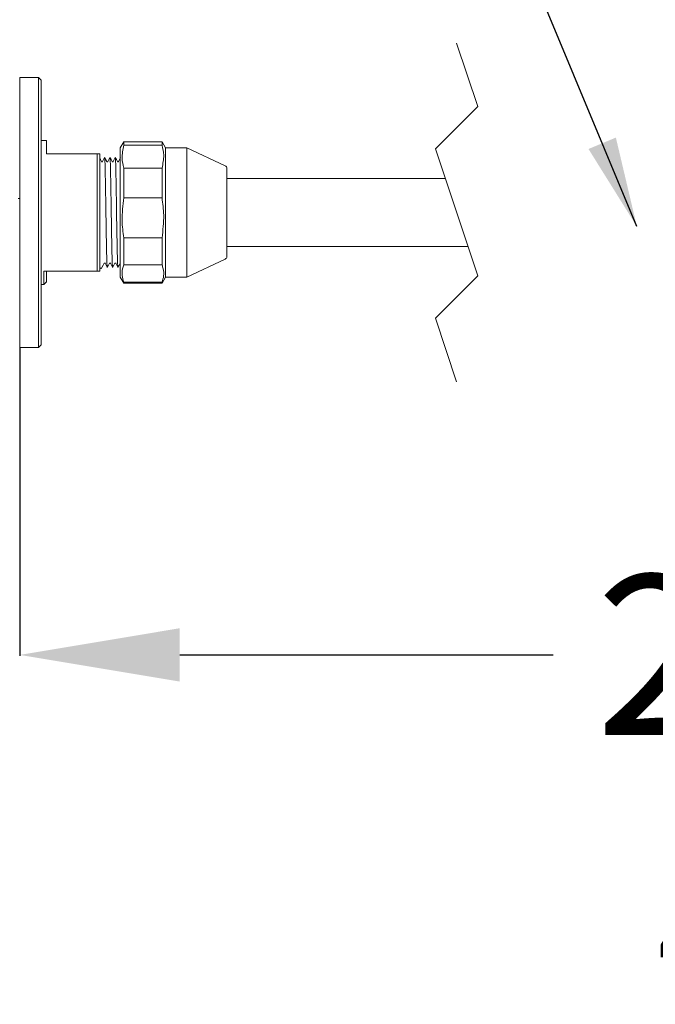
# Model space of a CAD drawing. Units: millimetres. Extents: x 10731 to 11653, y -477 to 810.
# Drawn here: x 10817 to 10936, y 31 to 216 of the extents above; entities that cross this region are included whole.
import ezdxf

# ---------------------------------------------------------------- set-up
doc = ezdxf.new("R2010")
doc.units = ezdxf.units.MM
doc.header["$LTSCALE"] = 5
doc.linetypes.add('HIDDEN', pattern=[9.525, 6.35, -3.175])
doc.layers.get('0').update_dxf_attribs({"linetype": 'CONTINUOUS'})
doc.layers.add('AM_0', color=7, linetype='CONTINUOUS', lineweight=25)
doc.styles.add('SLDTEXTSTYLE1', font='TXT', dxfattribs={"width": 0.7})
doc.styles.get("Standard").update_dxf_attribs({"font": 'ISOCP.SHX'})
doc.dimstyles.new('SLDDIMSTYLE2', dxfattribs={"dimtxt": 0.18, "dimasz": 16.933333, "dimexe": 0, "dimexo": 0.0625, "dimgap": 0, "dimtad": 0, "dimtih": 1, "dimtoh": 1, "dimdec": 0, "dimrnd": 1e-09, "dimzin": 0, "dimdsep": 46, "dimtxsty": 'Standard', "dimsah": 1, "dimcen": 0.09, "dimadec": 0, "dimazin": 0, "dimtfac": 16.933333, "dimtdec": 0, "dimtofl": 0, "dimtmove": 0, "dimatfit": 3, "dimfxl": 1, "dimfrac": 2, "dimtolj": 1, "dimtzin": 0, "dimarcsym": 0})

# ---------------------------------------------------------------- blocks, each defined once
blk = doc.blocks.new('SW_NOTE_2')
at = {"color": 0, "linetype": 'Continuous', "lineweight": 0, "char_height": 30, "attachment_point": 1, "style": 'SLDTEXTSTYLE1'}
for s, insert in [('CUT TO', (-117.28, 117.55)), ('LENGTH', (-117.28, 73.01)), ('THAT IS', (-117.28, 35.2)), ('REQUIRED', (-117.28, -8.66))]:
    blk.add_mtext(s, dxfattribs=dict(at, insert=insert))

msp = doc.modelspace()

# ---------------------------------------------------------------- linework, layer by layer
at = {"color": 7, "linetype": 'HIDDEN', "lineweight": 0}
for p, q in [((10898.56, 211.31), (10902.53, 199.41)), ((10902.53, 199.41), (10894.59, 191.47)), ((10894.59, 191.47), (10902.53, 167.66)), ((10902.53, 167.66), (10894.59, 159.72)), ((10894.59, 159.72), (10898.56, 147.81))]:
    msp.add_line(p, q, dxfattribs=at)
at = {"color": 7, "linetype": 'Continuous', "lineweight": 15}
for p, q in [((10820.1, 204.86), (10816.6, 204.86)), ((10816.6, 179.56), (10816.6, 204.86)), ((10820.6, 204.36), (10820.1, 204.86)), ((10820.1, 154.26), (10820.1, 204.86)), ((10820.6, 204.36), (10820.6, 154.76)), ((10821.6, 193.06), (10820.6, 193.06)), ((10821.6, 190.56), (10821.6, 193.06)), ((10836.11, 192.81), (10835.44, 191.66)), ((10843.28, 192.81), (10836.11, 192.81)), ((10836.11, 192.81), (10836.11, 192.17)), ((10843.28, 192.17), (10836.11, 192.17)), ((10843.95, 191.66), (10843.28, 192.81)), ((10843.28, 192.17), (10843.28, 192.81)), ((10821.6, 190.56), (10831.1, 190.56)), ((10831.1, 168.56), (10831.1, 190.56)), ((10831.1, 190.56), (10831.6, 190.56)), ((10831.6, 190.56), (10831.6, 168.56)), ((10835.44, 191.66), (10835.44, 184.77)), ((10847.95, 191.66), (10843.95, 191.66)), ((10843.95, 191.66), (10843.95, 184.77)), ((10855.15, 188.3), (10847.95, 191.66)), ((10847.95, 191.66), (10847.95, 184.77)), ((10832.5, 189.86), (10832.5, 189.82)), ((10832.9, 189.1), (10832.51, 189.86)), ((10833.5, 189.86), (10833.11, 189.1)), ((10833.5, 189.86), (10833.5, 189.82)), ((10834.5, 189.86), (10834.5, 189.82)), ((10836.11, 187.89), (10836.11, 182.33)), ((10836.11, 187.89), (10843.28, 187.89)), ((10843.28, 182.33), (10843.28, 187.89)), ((10855.44, 187.85), (10855.44, 171.28)), ((10835.44, 184.77), (10835.44, 167.46)), ((10843.95, 184.77), (10843.95, 167.46)), ((10847.95, 184.77), (10847.95, 167.46)), ((10896.44, 185.91), (10855.44, 185.91)), ((10816.6, 182.21), (10816.3, 182.21)), ((10843.28, 182.33), (10836.11, 182.33)), ((10816.6, 154.26), (10816.6, 179.56)), ((10836.11, 174.8), (10836.11, 169.72)), ((10836.11, 174.8), (10843.28, 174.8)), ((10843.28, 169.72), (10843.28, 174.8)), ((10855.44, 173.21), (10900.68, 173.21)), ((10847.95, 167.46), (10855.15, 170.83)), ((10831.1, 168.56), (10821.1, 168.56)), ((10821.1, 166.06), (10821.1, 168.56)), ((10821.6, 168.56), (10821.6, 166.56)), ((10831.6, 168.56), (10831.1, 168.56)), ((10831.6, 169.09), (10831.91, 169.09)), ((10831.86, 168.98), (10832.01, 169.27)), ((10831.91, 169.12), (10831.91, 169.09)), ((10843.28, 169.72), (10836.11, 169.72)), ((10821.1, 166.06), (10821.6, 166.56)), ((10835.44, 167.46), (10836.11, 166.31)), ((10836.11, 166.47), (10836.11, 166.31)), ((10836.11, 166.47), (10843.28, 166.47)), ((10836.11, 166.31), (10843.28, 166.31)), ((10843.28, 166.31), (10843.95, 167.46)), ((10843.28, 166.31), (10843.28, 166.47)), ((10843.95, 167.46), (10847.95, 167.46)), ((10820.6, 166.06), (10821.1, 166.06)), ((10816.6, 154.26), (10820.1, 154.26)), ((10820.1, 154.26), (10820.6, 154.76))]:
    msp.add_line(p, q, dxfattribs=at)
at = {"color": 7, "linetype": 'Continuous', "lineweight": 15, "flags": 128}
for points in [[(10831.9, 189.1), (10831.71, 189.48), (10831.6, 189.67)], [(10832.5, 189.86), (10832.3, 189.48), (10832.11, 189.1)], [(10833.9, 189.1), (10833.71, 189.48), (10833.51, 189.86)], [(10834.5, 189.86), (10834.3, 189.48), (10834.11, 189.1)], [(10834.9, 189.1), (10834.71, 189.48), (10834.51, 189.86)], [(10835.5, 189.86), (10835.3, 189.48), (10835.11, 189.1)], [(10832.01, 169.27), (10832.21, 169.65), (10832.4, 170.03)], [(10832.62, 170.04), (10832.82, 169.66), (10833.01, 169.28)], [(10833.01, 169.27), (10833.21, 169.65), (10833.4, 170.03)], [(10833.62, 170.04), (10833.82, 169.66), (10834.01, 169.28)], [(10834.01, 169.27), (10834.21, 169.65), (10834.4, 170.03)], [(10834.62, 170.04), (10834.82, 169.66), (10835.01, 169.28)], [(10835.01, 169.27), (10835.21, 169.65), (10835.4, 170.03)]]:
    msp.add_lwpolyline(points, dxfattribs=at)
at = {"color": 7, "linetype": 'Continuous', "lineweight": 15}
for centre, start, end in [((10854.94, 187.85), 0.0067, 64.9951), ((10854.94, 171.28), 295.0049, 359.9933)]:
    msp.add_arc(centre, 0.5, start, end, dxfattribs=at)
for points, knots in [([(10836.11, 192.17), (10835.94, 191.35), (10835.63, 189.92), (10835.96, 188.5), (10836.11, 187.89)], [0, 0, 0, 0, 0.56756, 1, 1, 1, 1]), ([(10843.28, 187.89), (10843.45, 188.7), (10843.76, 190.13), (10843.42, 191.55), (10843.28, 192.17)], [0, 0, 0, 0, 0.567567, 1, 1, 1, 1]), ([(10832.11, 189.1), (10832.09, 189.08), (10832.06, 189.05), (10831.97, 189.03), (10831.93, 189.08), (10831.9, 189.1)], [0, 0, 0, 0, 0.27806, 0.576824, 1, 1, 1, 1]), ([(10833.01, 169.3), (10833.01, 169.29), (10832.99, 169.15), (10832.93, 170.14), (10832.92, 170.67), (10832.87, 172.52), (10832.84, 174.51), (10832.79, 176.97), (10832.75, 179.56), (10832.72, 182.17), (10832.67, 184.6), (10832.64, 186.68), (10832.59, 188.28), (10832.58, 189.27), (10832.52, 189.72), (10832.51, 189.82)], [0, 0, 0, 0, 0.001885, 0.018835, 0.069378, 0.148446, 0.251314, 0.373252, 0.501884, 0.630516, 0.752455, 0.855323, 0.934389, 0.984934, 1, 1, 1, 1]), ([(10833.11, 189.1), (10833.09, 189.08), (10833.06, 189.05), (10832.97, 189.03), (10832.93, 189.08), (10832.9, 189.1)], [0, 0, 0, 0, 0.2781235, 0.5768612, 1, 1, 1, 1]), ([(10834.01, 169.3), (10834.01, 169.29), (10833.99, 169.15), (10833.93, 170.14), (10833.92, 170.67), (10833.87, 172.52), (10833.84, 174.51), (10833.79, 176.97), (10833.75, 179.56), (10833.72, 182.17), (10833.67, 184.6), (10833.64, 186.68), (10833.59, 188.28), (10833.58, 189.27), (10833.52, 189.72), (10833.51, 189.82)], [0, 0, 0, 0, 0.001884, 0.018835, 0.069378, 0.148446, 0.251314, 0.373252, 0.501884, 0.630516, 0.752455, 0.855323, 0.934389, 0.984934, 1, 1, 1, 1]), ([(10834.11, 189.1), (10834.09, 189.08), (10834.06, 189.05), (10833.97, 189.03), (10833.93, 189.08), (10833.9, 189.1)], [0, 0, 0, 0, 0.27806, 0.576824, 1, 1, 1, 1]), ([(10835.01, 169.3), (10835.01, 169.29), (10834.99, 169.15), (10834.93, 170.14), (10834.92, 170.67), (10834.87, 172.52), (10834.84, 174.51), (10834.79, 176.97), (10834.75, 179.56), (10834.72, 182.17), (10834.67, 184.6), (10834.64, 186.68), (10834.59, 188.28), (10834.58, 189.27), (10834.52, 189.72), (10834.51, 189.82)], [0, 0, 0, 0, 0.001885, 0.018835, 0.069378, 0.148446, 0.251314, 0.373252, 0.501885, 0.630516, 0.752455, 0.855323, 0.934389, 0.984934, 1, 1, 1, 1]), ([(10835.11, 189.1), (10835.09, 189.08), (10835.06, 189.05), (10834.97, 189.03), (10834.93, 189.08), (10834.9, 189.1)], [0, 0, 0, 0, 0.27806, 0.576824, 1, 1, 1, 1]), ([(10836.11, 182.33), (10835.94, 180.9), (10835.63, 178.38), (10835.96, 175.88), (10836.11, 174.8)], [0, 0, 0, 0, 0.568542, 1, 1, 1, 1]), ([(10843.28, 174.8), (10843.45, 176.23), (10843.76, 178.74), (10843.42, 181.25), (10843.28, 182.33)], [0, 0, 0, 0, 0.568542, 1, 1, 1, 1]), ([(10832.4, 170.03), (10832.43, 170.05), (10832.47, 170.1), (10832.56, 170.08), (10832.59, 170.04), (10832.61, 170.03)], [0, 0, 0, 0, 0.4232041, 0.7220075, 1, 1, 1, 1]), ([(10832.62, 170.09), (10832.62, 170.05), (10832.61, 169.99), (10832.61, 170.04), (10832.61, 170.05)], [0, 0, 0, 0, 0.69921, 1, 1, 1, 1]), ([(10833.4, 170.03), (10833.43, 170.05), (10833.47, 170.1), (10833.56, 170.08), (10833.59, 170.04), (10833.61, 170.03)], [0, 0, 0, 0, 0.423167, 0.721944, 1, 1, 1, 1]), ([(10833.62, 170.09), (10833.62, 170.05), (10833.61, 169.99), (10833.61, 170.04), (10833.61, 170.05)], [0, 0, 0, 0, 0.699221, 1, 1, 1, 1]), ([(10834.4, 170.03), (10834.43, 170.05), (10834.47, 170.1), (10834.56, 170.08), (10834.59, 170.04), (10834.61, 170.03)], [0, 0, 0, 0, 0.4232041, 0.7220075, 1, 1, 1, 1]), ([(10834.62, 170.09), (10834.62, 170.05), (10834.61, 169.99), (10834.61, 170.04), (10834.61, 170.05)], [0, 0, 0, 0, 0.699246, 1, 1, 1, 1]), ([(10836.11, 169.72), (10836.02, 169.47), (10835.81, 168.83), (10835.73, 167.7), (10835.98, 166.89), (10836.11, 166.47)], [0, 0, 0, 0, 0.237031, 0.611296, 1, 1, 1, 1]), ([(10843.28, 166.47), (10843.41, 166.88), (10843.66, 167.69), (10843.58, 168.83), (10843.36, 169.47), (10843.28, 169.72)], [0, 0, 0, 0, 0.382551, 0.762967, 1, 1, 1, 1])]:
    msp.add_open_spline(points, degree=3, knots=knots, dxfattribs=at)
at = {"layer": 'AM_0'}
for p, q in [((10816.6, 154.2), (10816.6, 96.41)), ((10846.6, 96.59), (10916.66, 96.59))]:
    msp.add_line(p, q, dxfattribs=at)
msp.add_solid([(10846.6, 101.59), (10846.6, 91.59), (10816.6, 96.59)], dxfattribs=at)

# ---------------------------------------------------------------- block references
at = {"color": 7, "linetype": 'Continuous', "lineweight": 0, "true_color": 0xffffff}
msp.add_blockref('SW_NOTE_2', (10847.08, 259.69), dxfattribs=at)

# ---------------------------------------------------------------- texts
at = {"layer": 'AM_0', "insert": (10958.75, 111.59), "char_height": 30, "attachment_point": 2}
msp.add_mtext('{285\\P40}', dxfattribs=at)

# ---------------------------------------------------------------- leaders
at = {"color": 7, "linetype": 'Continuous', "lineweight": 0, "true_color": 0xffffff}
msp.add_leader([(10932.38, 176.91), (10897.88, 259.69), (10847.08, 259.69)], dimstyle='SLDDIMSTYLE2', dxfattribs=at)

doc.saveas('drawing.dxf')
